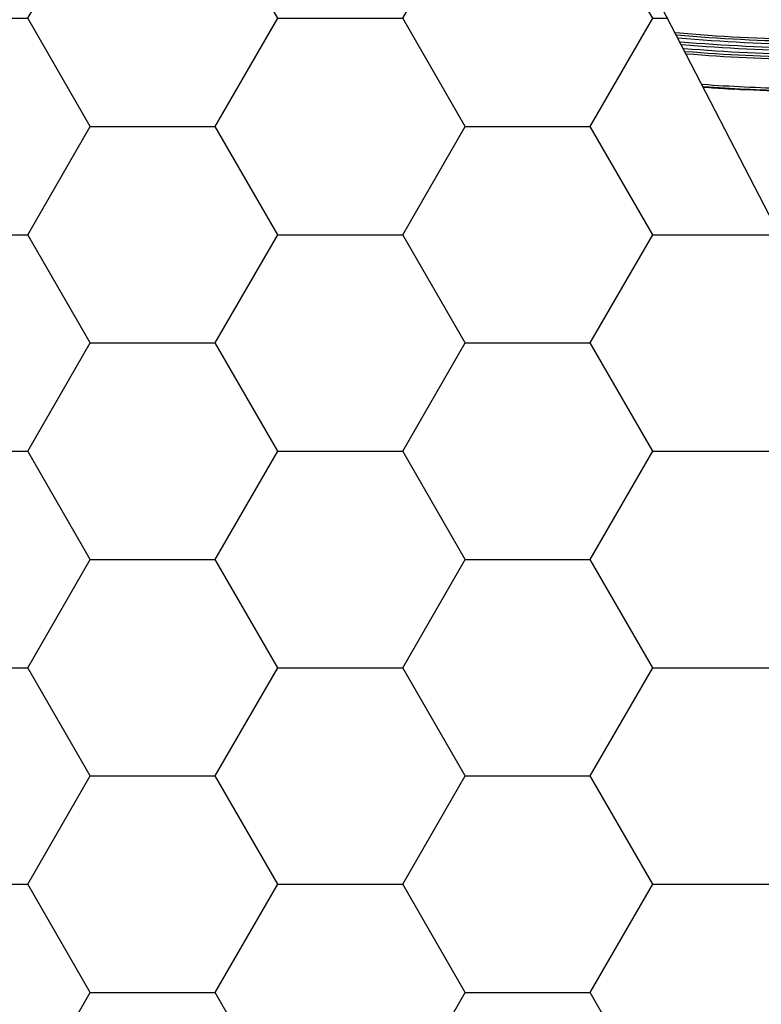
# Model space of a CAD drawing. Units: inches. Extents: x 7170 to 57908, y -7170 to 43748.
# Drawn here: x 17520 to 17720, y 435 to 700 of the extents above; entities that cross this region are included whole.
import ezdxf

# ---------------------------------------------------------------- set-up
doc = ezdxf.new("R2010")
doc.units = ezdxf.units.IN
doc.header["$LTSCALE"] = 0.25
doc.header["$MEASUREMENT"] = 0
doc.layers.add('Dims', color=7, linetype='Continuous', lineweight=30)
doc.layers.add('Geotextile', color=7, linetype='Continuous', lineweight=30, true_color=0x3e5d76)
doc.layers.add('HD', color=7, linetype='Continuous')
doc.styles.add('Annotative', font='arial.ttf', dxfattribs={"height": 0.09375})
doc.dimstyles.new('FABS Annotative', dxfattribs={"dimscale": 128, "dimtxt": 0.09375, "dimasz": 0.09375, "dimexe": 0.09375, "dimexo": 0.09375, "dimgap": 0.09375, "dimtad": 0, "dimdec": 3, "dimzin": 3, "dimdsep": 46, "dimlunit": 5, "dimtxsty": 'Annotative', "dimcen": 0, "dimdle": 0.125, "dimclrd": 256, "dimclre": 256, "dimclrt": 256, "dimazin": 2, "dimtfac": 1, "dimtdec": 3, "dimtofl": 0, "dimtmove": 0, "dimatfit": 3, "dimfxl": 1, "dimfrac": 2, "dimtolj": 1, "dimtzin": 0, "dimlwd": -1, "dimlwe": -1, "dimarcsym": 2})

# ---------------------------------------------------------------- blocks, each defined once
blk = doc.blocks.new('*D197')
at = {"layer": 'Defpoints', "color": 0, "transparency": 16777216}
for p in [(7765.03, 6667.32), (56379.77, 6667.32), (56360.72, -7170.21)]:
    blk.add_point(p, dxfattribs=at)
at = {"layer": 'Dims', "transparency": 16777216}
for p, q in [((7766.53, 6667.32), (56381.27, 6667.32)), ((56379.77, 6665.82), (56379.77, -245.07)), ((56379.77, -7168.71), (56379.77, -257.81)), ((56362.22, -7170.21), (56381.27, -7170.21))]:
    blk.add_line(p, q, dxfattribs=at)
for points in [[(56379.52, 6665.82), (56380.02, 6665.82), (56379.77, 6667.32)], [(56379.52, -7168.71), (56380.02, -7168.71), (56379.77, -7170.21)]]:
    blk.add_solid(points, dxfattribs=at)
at = {"layer": 'Dims', "transparency": 16777216, "insert": (56379.77, -251.44), "char_height": 1.5, "attachment_point": 5, "rotation": 90, "style": 'Annotative'}
blk.add_mtext('\\A1;13837 1/2"', dxfattribs=at)

msp = doc.modelspace()

# ---------------------------------------------------------------- hatches: boundary and pattern name
at = {"layer": 'Geotextile', "transparency": 33554687}
h = msp.add_hatch(dxfattribs=at)
h.set_pattern_fill('HONEY', color=256, scale=269.567)
h.paths.add_polyline_path([(18459.3766, -777.1786), (18459.3766, -777.1786), (17217.4679, 1621.3587), (16595.6903, 1621.3587), (17843.1311, -777.1786)])

# ---------------------------------------------------------------- linework, layer by layer
at = {"layer": 'Geotextile'}
msp.add_line((17217.3167, 1621.6507), (18459.3766, -777.1786), dxfattribs=at)
at = {"layer": 'HD', "linetype": 'Continuous'}
for points in [[(17731.6085, 694.612), (17719.8639, 694.7816), (17708.1948, 695.3774), (17696.6055, 696.4243)], [(17696.8682, 695.9171), (17708.3694, 694.8862), (17719.9486, 694.2988), (17731.6014, 694.1305)], [(17697.2906, 695.1017), (17709.1958, 694.0482), (17721.1145, 693.4749), (17733.0456, 693.3384)], [(17697.829, 694.0623), (17709.5524, 693.0414), (17721.288, 692.4845), (17733.0344, 692.3501)], [(17733.1164, 691.533), (17721.4889, 691.6638), (17709.8742, 692.2078), (17698.2733, 693.2046)], [(17733.1053, 690.5447), (17721.6622, 690.6735), (17710.2304, 691.2016), (17698.8109, 692.1669)], [(17731.7037, 689.7908), (17720.8145, 689.9442), (17709.9889, 690.46), (17699.2302, 691.3574)], [(17699.5056, 690.8259), (17710.1718, 689.9437), (17720.9033, 689.4359), (17731.6968, 689.2838)], [(17726.5143, 681.3986), (17718.9446, 681.5828), (17711.3787, 681.9422), (17703.8264, 682.4848)], [(17704.0999, 681.957), (17711.5575, 681.4261), (17719.0281, 681.0735), (17726.5023, 680.8917)], [(17704.1744, 681.8131), (17706.2173, 681.668), (17708.2612, 681.5364), (17710.306, 681.4179)], [(17712.3228, 681.3054), (17717.0186, 681.0533), (17721.7172, 680.8707), (17726.4183, 680.7556)]]:
    msp.add_open_spline(points, degree=3, dxfattribs=at)
msp.add_open_spline([(17710.306, 681.4179), (17710.3031, 681.4088), (17710.414, 681.3933), (17710.788, 681.359), (17711.0504, 681.3405), (17711.5746, 681.3112), (17711.8351, 681.3005), (17712.2145, 681.2929), (17712.3244, 681.296), (17712.3228, 681.3054)], degree=3, knots=[0, 0, 0, 0, 0.25, 0.25, 0.5, 0.5, 0.75, 0.75, 1, 1, 1, 1], dxfattribs=at)

# ---------------------------------------------------------------- dimensions: what is measured, and where the dimension line sits
at = {"layer": 'Dims'}
dim = msp.add_linear_dim(base=(56379.7686788257, 6667.3235812878), p1=(56360.7153253097, -7170.2129154399), p2=(7765.0251480094, 6667.3235812878), angle=90, dimstyle='FABS Annotative', override={"dimpost": '"'}, dxfattribs=at)
dim.commit()
dim.dimension.update_dxf_attribs({"geometry": '*D197', "text_midpoint": (56379.7686788257, -251.444667076)})

doc.saveas('drawing.dxf')
